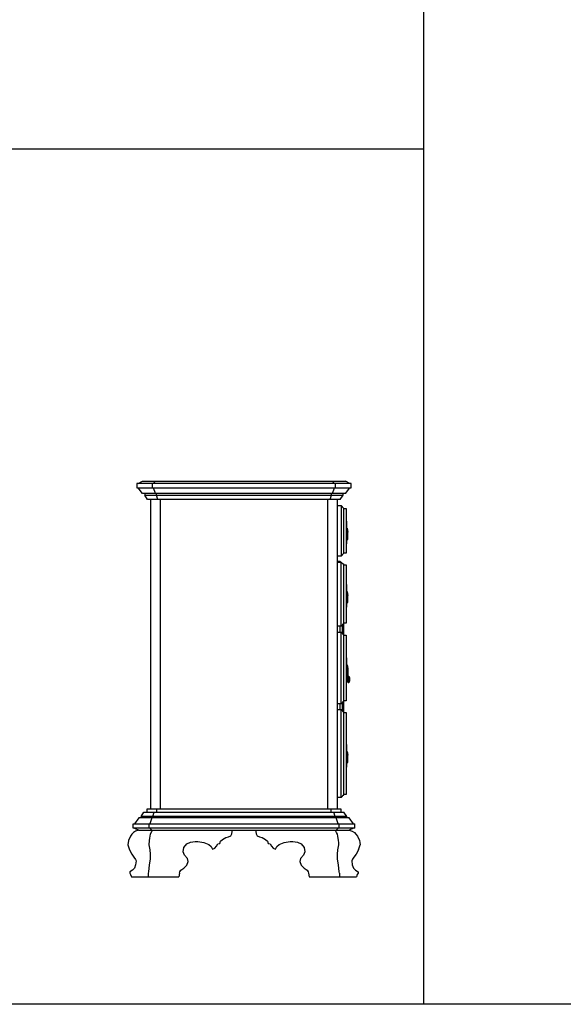
# Model space of a CAD drawing. Units: inches. Extents: x 15 to 8132, y 632 to 6567.
# Drawn here: x 1690 to 1760, y 5774 to 5901 of the extents above; entities that cross this region are included whole.
import ezdxf

# ---------------------------------------------------------------- set-up
doc = ezdxf.new("R2010")
doc.units = ezdxf.units.IN
doc.header["$MEASUREMENT"] = 0

msp = doc.modelspace()

# ---------------------------------------------------------------- linework, layer by layer
for p, q in [((1742.1488, 5774.21038), (1742.1488, 6069.20567)), ((1742.1488, 5884.4806), (1422.8648, 5884.4806)), ((1903.1512, 5774.21038), (1321.84202, 5774.21038))]:
    msp.add_line(p, q)
at = {"color": 0, "linetype": 'ByBlock'}
for p, q in [((1732.77017, 5841.36822), (1705.11604, 5841.36822)), ((1705.11604, 5841.36822), (1705.11604, 5840.80468)), ((1705.11604, 5840.80468), (1732.77017, 5840.80468)), ((1705.30757, 5841.36822), (1705.86743, 5841.64999)), ((1705.86743, 5840.05881), (1705.30757, 5840.80468)), ((1705.86743, 5841.64999), (1732.02614, 5841.64999)), ((1707.16394, 5840.80468), (1707.16394, 5841.36822)), ((1707.25971, 5841.36822), (1707.53964, 5841.64999)), ((1707.53964, 5840.05881), (1707.25971, 5840.80468)), ((1730.63386, 5841.36822), (1730.35393, 5841.64999)), ((1730.35393, 5840.05881), (1730.63386, 5840.80468)), ((1730.72963, 5840.80468), (1730.72963, 5841.36822)), ((1732.586, 5841.36822), (1732.02614, 5841.64999)), ((1732.02614, 5840.05881), (1732.586, 5840.80468)), ((1732.77017, 5840.80468), (1732.77017, 5841.36822)), ((1732.02614, 5840.05881), (1705.86743, 5840.05881)), ((1706.14736, 5840.05881), (1706.14736, 5839.87096)), ((1706.14736, 5839.87096), (1731.73885, 5839.87096)), ((1706.52305, 5839.30742), (1706.14736, 5839.87096)), ((1731.37052, 5839.30742), (1706.52305, 5839.30742)), ((1706.89875, 5839.30742), (1706.89875, 5799.36768)), ((1707.6796, 5839.87096), (1707.6796, 5840.05881)), ((1707.81957, 5839.30742), (1707.6796, 5839.87096)), ((1708.19527, 5799.36768), (1708.19527, 5839.30742)), ((1729.69831, 5839.30742), (1729.69831, 5799.36768)), ((1730.074, 5839.30742), (1730.21397, 5839.87096)), ((1730.21397, 5839.87096), (1730.21397, 5840.05881)), ((1730.99482, 5799.36768), (1730.99482, 5839.30742)), ((1731.37052, 5839.30742), (1731.73885, 5839.87096)), ((1731.73885, 5839.87096), (1731.73885, 5840.05881)), ((1730.99482, 5838.51183), (1731.45892, 5838.51183)), ((1731.45892, 5838.51183), (1731.45892, 5831.99241)), ((1731.45892, 5838.51183), (1731.83461, 5838.13613)), ((1731.83461, 5832.3681), (1731.83461, 5838.13613)), ((1731.83461, 5838.13613), (1732.11454, 5838.13613)), ((1732.11454, 5838.13613), (1732.11454, 5832.3681)), ((1732.21031, 5836.49523), (1732.11454, 5836.49523)), ((1732.21031, 5833.58911), (1732.21031, 5836.49523)), ((1732.22504, 5834.16371), (1732.22504, 5835.61676)), ((1732.22504, 5835.61676), (1732.25451, 5835.61676)), ((1732.25451, 5835.61676), (1732.32081, 5835.09742)), ((1732.32081, 5835.13057), (1732.31344, 5835.13057)), ((1732.32081, 5834.16371), (1732.32081, 5835.13057)), ((1732.11454, 5833.58911), (1732.21031, 5833.58911)), ((1732.22504, 5834.16371), (1732.32081, 5834.16371)), ((1731.45892, 5831.99241), (1730.99482, 5831.99241)), ((1731.83461, 5832.3681), (1731.45892, 5831.99241)), ((1732.11454, 5832.3681), (1731.83461, 5832.3681)), ((1731.34105, 5831.29074), (1730.99482, 5831.29074)), ((1730.99482, 5831.24654), (1731.45892, 5831.24654)), ((1731.38525, 5831.24654), (1731.34105, 5831.29074)), ((1731.34105, 5831.29074), (1731.34105, 5831.24654)), ((1731.45892, 5831.24654), (1731.83461, 5830.87085)), ((1731.45892, 5822.99229), (1731.45892, 5831.24654)), ((1731.69465, 5831.00897), (1731.83461, 5831.00897)), ((1731.83461, 5801.16328), (1731.83461, 5831.00897)), ((1731.83461, 5830.87085), (1732.11454, 5830.87085)), ((1732.11454, 5830.87085), (1732.11454, 5823.36799)), ((1732.21031, 5828.34043), (1732.11454, 5828.34043)), ((1732.21031, 5825.43431), (1732.21031, 5828.34043)), ((1732.22504, 5827.45644), (1732.25451, 5827.45644)), ((1732.22504, 5826.0089), (1732.22504, 5827.45644)), ((1732.25451, 5827.45644), (1732.32081, 5826.94262)), ((1732.32081, 5826.97577), (1732.31344, 5826.97577)), ((1732.32081, 5826.0089), (1732.32081, 5826.97577)), ((1732.11454, 5825.43431), (1732.21031, 5825.43431)), ((1732.22504, 5826.0089), (1732.32081, 5826.0089)), ((1731.45892, 5822.99229), (1730.99482, 5822.99229)), ((1731.34105, 5822.1967), (1731.34105, 5822.99229)), ((1731.83461, 5823.36799), (1731.45892, 5822.99229)), ((1731.62835, 5823.15804), (1731.62835, 5822.02543)), ((1732.11454, 5823.36799), (1731.83461, 5823.36799)), ((1730.99482, 5822.1967), (1731.45892, 5822.1967)), ((1731.45892, 5822.1967), (1731.83461, 5821.82101)), ((1731.45892, 5812.96454), (1731.45892, 5822.1967)), ((1731.83461, 5821.82101), (1732.11454, 5821.82101)), ((1732.11454, 5821.82101), (1732.11454, 5813.34023)), ((1732.21031, 5818.87069), (1732.11454, 5818.87069)), ((1732.21031, 5815.96458), (1732.21031, 5818.87069)), ((1732.22504, 5817.99223), (1732.25451, 5817.99223)), ((1732.22504, 5816.53917), (1732.22504, 5817.99223)), ((1732.25451, 5817.99223), (1732.32081, 5817.52813)), ((1732.25451, 5817.99223), (1732.32081, 5817.47288)), ((1732.32081, 5816.53917), (1732.22504, 5816.53917)), ((1732.31344, 5817.50603), (1732.32081, 5817.50603)), ((1732.32081, 5817.50603), (1732.32081, 5816.53917)), ((1732.32817, 5816.31265), (1732.40184, 5816.52812)), ((1732.40184, 5816.52812), (1732.46814, 5816.52812)), ((1732.40184, 5815.6828), (1732.40184, 5816.52812)), ((1732.46814, 5816.52812), (1732.46814, 5815.6828)), ((1732.46814, 5816.45629), (1732.5418, 5816.38447)), ((1732.11454, 5815.96458), (1732.25451, 5815.96458)), ((1732.25451, 5816.24635), (1732.21031, 5816.24635)), ((1732.25451, 5816.24635), (1732.32817, 5816.31265)), ((1732.25451, 5815.96458), (1732.32817, 5815.89275)), ((1732.40184, 5815.6828), (1732.32817, 5815.89275)), ((1732.46814, 5815.6828), (1732.40184, 5815.6828)), ((1732.46814, 5815.75463), (1732.5418, 5815.82093)), ((1732.6081, 5816.24635), (1732.5418, 5816.38447)), ((1732.5418, 5815.82093), (1732.6081, 5815.96458)), ((1732.6081, 5815.96458), (1732.6081, 5816.24635)), ((1731.45892, 5812.96454), (1730.99482, 5812.96454)), ((1731.34105, 5812.21315), (1731.34105, 5812.96454)), ((1731.83461, 5813.34023), (1731.45892, 5812.96454)), ((1731.62835, 5813.13028), (1731.62835, 5812.04187)), ((1732.11454, 5813.34023), (1731.83461, 5813.34023)), ((1730.99482, 5812.21315), (1731.45892, 5812.21315)), ((1731.45892, 5800.87046), (1731.45892, 5812.21315)), ((1731.45892, 5812.21315), (1731.83461, 5811.83745)), ((1731.83461, 5811.83745), (1732.11454, 5811.83745)), ((1732.11454, 5811.83745), (1732.11454, 5801.24615)), ((1732.21031, 5807.71585), (1732.11454, 5807.71585)), ((1732.21031, 5804.80974), (1732.21031, 5807.71585)), ((1732.22504, 5806.83186), (1732.25451, 5806.83186)), ((1732.22504, 5806.83186), (1732.22504, 5805.38433)), ((1732.25451, 5806.83186), (1732.32081, 5806.31804)), ((1732.32081, 5806.35119), (1732.31344, 5806.35119)), ((1732.32081, 5805.38433), (1732.32081, 5806.35119)), ((1732.22504, 5805.38433), (1732.32081, 5805.38433)), ((1732.11454, 5804.80974), (1732.21031, 5804.80974)), ((1731.83461, 5801.24615), (1731.45892, 5800.87046)), ((1732.11454, 5801.24615), (1731.83461, 5801.24615)), ((1731.45892, 5800.87046), (1730.99482, 5800.87046)), ((1731.74621, 5801.16328), (1731.83461, 5801.16328)), ((1705.68326, 5798.43396), (1706.05159, 5798.99751)), ((1706.05159, 5798.99751), (1731.83461, 5798.99751)), ((1731.45892, 5799.36768), (1706.42729, 5799.36768)), ((1706.42729, 5799.36768), (1706.42729, 5798.99751)), ((1707.20814, 5798.43396), (1707.34811, 5798.99751)), ((1707.7238, 5798.99751), (1707.7238, 5799.36768)), ((1730.16977, 5798.99751), (1730.16977, 5799.36768)), ((1730.68543, 5798.43396), (1730.5381, 5798.99751)), ((1731.45892, 5798.99751), (1731.45892, 5799.36768)), ((1732.21031, 5798.43396), (1731.83461, 5798.99751)), ((1704.65194, 5797.49472), (1733.24163, 5797.49472)), ((1704.65194, 5796.93118), (1704.65194, 5797.49472)), ((1705.39597, 5798.24611), (1704.83611, 5797.49472)), ((1732.49024, 5798.24611), (1705.39597, 5798.24611)), ((1732.21031, 5798.43396), (1705.68326, 5798.43396)), ((1705.68326, 5798.43396), (1705.68326, 5798.24611)), ((1706.69248, 5797.49472), (1706.69248, 5796.93118)), ((1707.06818, 5798.24611), (1706.78825, 5797.49472)), ((1707.20814, 5798.24611), (1707.20814, 5798.43396)), ((1730.68543, 5798.24611), (1730.68543, 5798.43396)), ((1731.10532, 5797.49472), (1730.82539, 5798.24611)), ((1731.20109, 5796.93118), (1731.20109, 5797.49472)), ((1732.21031, 5798.24611), (1732.21031, 5798.43396)), ((1733.05747, 5797.49472), (1732.49024, 5798.24611)), ((1733.24163, 5796.93118), (1733.24163, 5797.49472)), ((1704.48988, 5796.13559), (1704.31308, 5795.90354)), ((1704.69614, 5796.36764), (1704.48988, 5796.13559)), ((1733.24163, 5796.93118), (1704.65194, 5796.93118)), ((1704.9687, 5796.55549), (1704.69614, 5796.36764)), ((1704.83611, 5796.93118), (1705.39597, 5796.64941)), ((1705.39597, 5796.64941), (1704.9687, 5796.55549)), ((1705.39597, 5796.64941), (1732.49024, 5796.64941)), ((1706.78825, 5796.93118), (1707.06818, 5796.64941)), ((1706.83981, 5795.90354), (1706.90611, 5796.13559)), ((1706.90611, 5796.13559), (1707.08291, 5796.55549)), ((1707.08291, 5796.55549), (1707.16394, 5796.64941)), ((1717.24142, 5795.94774), (1717.38139, 5796.17979)), ((1717.38139, 5796.17979), (1717.42559, 5796.51129)), ((1717.42559, 5796.51129), (1717.47715, 5796.64941)), ((1720.41642, 5796.64941), (1720.46062, 5796.51129)), ((1720.46062, 5796.51129), (1720.51218, 5796.17979)), ((1720.51218, 5796.17979), (1720.65215, 5795.94774)), ((1730.80329, 5796.55549), (1730.72963, 5796.64941)), ((1730.89169, 5796.36764), (1730.80329, 5796.55549)), ((1730.82539, 5796.64941), (1731.10532, 5796.93118)), ((1730.98746, 5796.13559), (1730.89169, 5796.36764)), ((1731.05376, 5795.90354), (1730.98746, 5796.13559)), ((1733.05747, 5796.93118), (1732.49024, 5796.64941)), ((1732.49024, 5796.64941), (1732.9175, 5796.55549)), ((1732.9175, 5796.55549), (1733.19743, 5796.36764)), ((1733.19743, 5796.36764), (1733.39633, 5796.13559)), ((1733.19743, 5796.36764), (1733.38159, 5796.15769)), ((1733.35949, 5796.17979), (1733.35213, 5796.18531)), ((1733.35213, 5796.17979), (1733.35949, 5796.17979)), ((1733.38159, 5796.15769), (1733.35949, 5796.17979)), ((1733.35949, 5796.17979), (1733.36686, 5796.16321)), ((1733.39633, 5796.13559), (1733.38159, 5796.15769)), ((1733.38159, 5796.15769), (1733.57313, 5795.90354)), ((1704.04788, 5795.34), (1703.97422, 5794.77646)), ((1704.31308, 5795.90354), (1704.04788, 5795.34)), ((1706.70722, 5794.77646), (1706.75142, 5795.34)), ((1706.75142, 5795.34), (1706.78825, 5795.62177)), ((1706.78825, 5795.62177), (1706.83981, 5795.90354)), ((1711.19346, 5794.45049), (1711.56916, 5794.91458)), ((1711.56916, 5794.91458), (1712.04062, 5795.10243)), ((1712.04062, 5795.10243), (1712.64468, 5795.19635)), ((1712.64468, 5795.19635), (1712.97617, 5795.19635)), ((1712.97617, 5795.19635), (1713.77176, 5795.05823)), ((1713.77176, 5795.05823), (1714.42739, 5794.82066)), ((1714.42739, 5794.82066), (1714.70732, 5794.54441)), ((1715.41451, 5794.58861), (1715.55448, 5794.91458)), ((1715.55448, 5794.91458), (1715.83441, 5794.9643)), ((1715.83441, 5794.9643), (1715.93017, 5795.24608)), ((1715.93017, 5795.24608), (1716.1659, 5795.47812)), ((1716.1659, 5795.47812), (1716.5858, 5795.7157)), ((1716.5858, 5795.7157), (1716.96149, 5795.80962)), ((1716.96149, 5795.80962), (1717.24142, 5795.94774)), ((1720.65215, 5795.94774), (1720.93208, 5795.80962)), ((1720.93208, 5795.80962), (1721.30777, 5795.7157)), ((1721.30777, 5795.7157), (1721.72767, 5795.47812)), ((1721.72767, 5795.47812), (1721.9634, 5795.24608)), ((1721.9634, 5795.24608), (1722.05916, 5794.9643)), ((1722.05916, 5794.9643), (1722.33909, 5794.91458)), ((1722.33909, 5794.91458), (1722.47906, 5794.58861)), ((1723.17888, 5794.54441), (1723.46618, 5794.82066)), ((1723.46618, 5794.82066), (1724.12181, 5795.05823)), ((1724.12181, 5795.05823), (1724.9174, 5795.19635)), ((1724.9174, 5795.19635), (1725.24153, 5795.19635)), ((1725.24153, 5795.19635), (1725.85295, 5795.10243)), ((1725.85295, 5795.10243), (1726.32441, 5794.91458)), ((1726.32441, 5794.91458), (1726.70011, 5794.45049)), ((1731.14215, 5795.34), (1731.05376, 5795.90354)), ((1731.17162, 5795.05823), (1731.14215, 5795.34)), ((1731.17899, 5794.77646), (1731.17162, 5795.05823)), ((1733.57313, 5795.90354), (1733.84569, 5795.34)), ((1733.84569, 5795.34), (1733.90462, 5795.05823)), ((1733.90462, 5795.05823), (1733.91199, 5794.77646)), ((1703.97422, 5794.77646), (1704.16575, 5794.11899)), ((1704.16575, 5794.11899), (1704.46778, 5793.56097)), ((1704.46778, 5793.56097), (1704.76244, 5793.18528)), ((1706.83245, 5794.11899), (1706.70722, 5794.77646)), ((1706.88401, 5793.56097), (1706.83245, 5794.11899)), ((1706.88401, 5792.9477), (1706.88401, 5793.56097)), ((1711.0977, 5793.88694), (1711.19346, 5794.45049)), ((1711.28923, 5793.46152), (1711.0977, 5793.88694)), ((1714.70732, 5794.54441), (1714.89885, 5794.21291)), ((1714.89885, 5794.21291), (1715.17878, 5794.35656)), ((1715.17878, 5794.35656), (1715.41451, 5794.58861)), ((1722.47906, 5794.58861), (1722.71479, 5794.35656)), ((1722.71479, 5794.35656), (1722.99472, 5794.21291)), ((1722.99472, 5794.21291), (1723.17888, 5794.54441)), ((1726.78851, 5793.88694), (1726.60434, 5793.46152)), ((1726.70011, 5794.45049), (1726.78851, 5793.88694)), ((1731.00956, 5793.56097), (1731.05376, 5794.11899)), ((1731.00956, 5792.9477), (1731.00956, 5793.56097)), ((1731.05376, 5794.11899), (1731.17899, 5794.77646)), ((1733.42579, 5793.56097), (1733.12376, 5793.18528)), ((1733.72782, 5794.11899), (1733.42579, 5793.56097)), ((1733.72782, 5794.11899), (1733.91199, 5794.77646)), ((1704.76244, 5793.18528), (1704.97607, 5792.8814)), ((1704.97607, 5792.8814), (1705.0571, 5792.71566)), ((1705.0571, 5792.71566), (1704.97607, 5792.19631)), ((1706.74405, 5792.19631), (1706.88401, 5792.9477)), ((1711.66492, 5792.99743), (1711.28923, 5793.46152)), ((1711.56916, 5792.15211), (1711.75332, 5792.62173)), ((1711.75332, 5792.62173), (1711.66492, 5792.99743)), ((1726.22865, 5792.99743), (1726.13288, 5792.62173)), ((1726.13288, 5792.62173), (1726.32441, 5792.15211)), ((1726.60434, 5793.46152), (1726.22865, 5792.99743)), ((1731.14952, 5792.19631), (1731.00956, 5792.9477)), ((1732.95433, 5792.9477), (1732.83647, 5792.71566)), ((1732.83647, 5792.71566), (1732.91013, 5792.19631)), ((1733.12376, 5793.18528), (1732.95433, 5792.9477)), ((1704.23941, 5791.3068), (1704.23205, 5791.30127)), ((1704.23205, 5791.30127), (1704.23205, 5791.13553)), ((1704.23205, 5791.13553), (1704.32781, 5790.9311)), ((1704.58564, 5791.49465), (1704.23941, 5791.3068)), ((1704.82137, 5791.77642), (1704.58564, 5791.49465)), ((1704.97607, 5792.19631), (1704.82137, 5791.77642)), ((1706.64092, 5791.13553), (1706.65565, 5791.3068)), ((1706.64092, 5790.64933), (1706.64092, 5791.13553)), ((1706.65565, 5791.3068), (1706.74405, 5792.19631)), ((1710.6115, 5791.11895), (1710.53784, 5790.64933)), ((1710.6115, 5791.11895), (1710.6778, 5791.30127)), ((1710.6778, 5791.30127), (1710.81777, 5791.49465)), ((1710.81777, 5791.49465), (1711.19346, 5791.77642)), ((1711.19346, 5791.77642), (1711.56916, 5792.15211)), ((1726.32441, 5792.15211), (1726.70011, 5791.77642)), ((1726.70011, 5791.77642), (1727.0758, 5791.49465)), ((1727.0758, 5791.49465), (1727.21577, 5791.30127)), ((1727.21577, 5791.30127), (1727.28207, 5791.11895)), ((1727.28207, 5791.11895), (1727.35573, 5790.64933)), ((1731.23792, 5791.3068), (1731.14952, 5792.19631)), ((1731.25265, 5791.13553), (1731.23792, 5791.3068)), ((1731.25265, 5791.13553), (1731.25265, 5790.64933)), ((1732.91013, 5792.19631), (1733.0722, 5791.77642)), ((1733.0722, 5791.77642), (1733.30793, 5791.49465)), ((1733.30793, 5791.49465), (1733.65416, 5791.3068)), ((1733.66152, 5791.13553), (1733.55839, 5790.9311)), ((1733.65416, 5791.3068), (1733.66152, 5791.13553)), ((1733.65416, 5791.30127), (1733.65416, 5791.3068)), ((1704.32781, 5790.9311), (1704.43094, 5790.64933)), ((1704.43094, 5790.64933), (1710.53784, 5790.64933)), ((1727.35573, 5790.64933), (1733.46263, 5790.64933)), ((1733.55839, 5790.9311), (1733.46263, 5790.64933))]:
    msp.add_line(p, q, dxfattribs=at)

doc.saveas('drawing.dxf')
